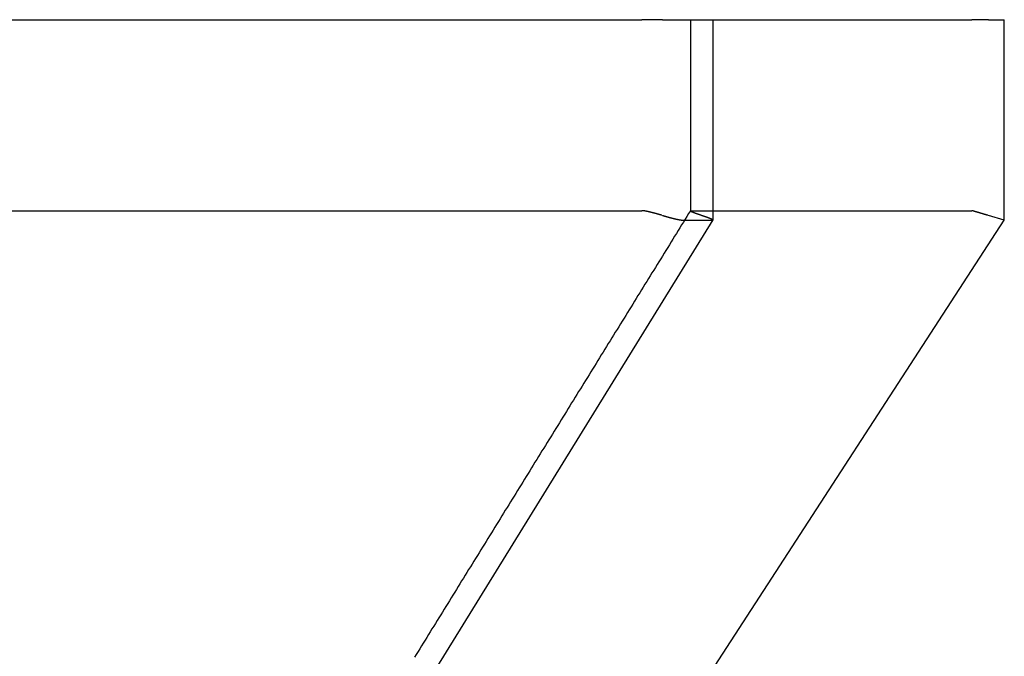
# Model space of a CAD drawing. Extents: x -49 to 49, y -149 to 61.
# Drawn here: x 42 to 49, y 5 to 10 of the extents above; entities that cross this region are included whole.
import ezdxf

# ---------------------------------------------------------------- set-up
doc = ezdxf.new("R2010")
doc.units = 0
doc.header["$LTSCALE"] = 20
doc.linetypes.add('VERDECKT', pattern=[0.375, 0.25, -0.125])
doc.layers.get('0').update_dxf_attribs({"linetype": 'CONTINUOUS'})
doc.layers.add('STEMPEL', color=3, linetype='CONTINUOUS')

# ---------------------------------------------------------------- blocks, each defined once
blk = doc.blocks.new('A$CB4916D34')
at = {"color": 3, "linetype": 'CONTINUOUS', "extrusion": (0, 1, -2e-16)}
for p, q in [((40.088379, 10), (46.405353, 10)), ((46.562361, 10), (46.405353, 10)), ((46.566143, 10), (46.562361, 10)), ((46.566143, 10), (46.723652, 10)), ((46.723652, 10), (46.955415, 10)), ((46.955415, 10), (46.961533, 10)), ((46.961533, 10), (48.996034, 10)), ((46.961533, 10), (46.961533, 8.427759)), ((49.121024, 10), (48.996034, 10)), ((49.125, 10), (49.121024, 10)), ((49.125, 10), (49.25, 10)), ((49.25, 8.425947), (49.25, 10)), ((40.088379, 8.5), (46.405271, 8.5)), ((46.961388, 8.427249), (41.756522, 0)), ((46.405353, 8.5), (46.405353, 8.5)), ((46.961533, 8.5), (48.996031, 8.5)), ((48.996034, 8.5), (48.996034, 8.5)), ((49.25, 8.425947), (49.125, 8.462973)), ((43.778126, 0), (49.25, 8.425947)), ((46.723652, 8.425947), (46.955415, 8.425947))]:
    blk.add_line(p, q, dxfattribs=at)
at = {"color": 1, "linetype": 'VERDECKT', "extrusion": (0, 1, -2e-16)}
for p, q in [((46.785006, 10), (46.785006, 8.49819)), ((46.790718, 8.5), (46.790718, 8.5)), ((46.790718, 8.5), (46.961533, 8.5))]:
    blk.add_line(p, q, dxfattribs=at)
at = {"color": 1}
for points in [[(46.7852, 8.4987, 0), (46.7714, 8.47651, 0), (46.7577, 8.45432, 0), (46.744, 8.43213, 0), (46.7303, 8.40994, 0), (46.7166, 8.38775, 0), (46.7029, 8.36556, 0), (46.6892, 8.34337, 0), (46.6755, 8.32118, 0), (46.6618, 8.29899, 0), (46.6481, 8.2768, 0), (46.6344, 8.25461, 0), (46.6207, 8.23242, 0), (46.607, 8.21023, 0), (46.5933, 8.18804, 0), (46.5796, 8.16585, 0), (46.5659, 8.14366, 0), (46.5521, 8.12147, 0), (46.5384, 8.09928, 0), (46.5247, 8.07709, 0), (46.511, 8.0549, 0), (46.4973, 8.03271, 0), (46.4836, 8.01052, 0), (46.4699, 7.98833, 0), (46.4562, 7.96614, 0), (46.4425, 7.94395, 0), (46.4288, 7.92176, 0), (46.4151, 7.89957, 0), (46.4014, 7.87738, 0), (46.3877, 7.85519, 0), (46.374, 7.833, 0), (46.3603, 7.81081, 0), (46.3466, 7.78862, 0), (46.3328, 7.76643, 0), (46.3191, 7.74424, 0), (46.3054, 7.72205, 0), (46.2917, 7.69986, 0), (46.278, 7.67767, 0), (46.2643, 7.65548, 0), (46.2506, 7.63329, 0), (46.2369, 7.6111, 0), (46.2232, 7.58891, 0), (46.2095, 7.56672, 0), (46.1958, 7.54454, 0), (46.1821, 7.52235, 0), (46.1684, 7.50016, 0), (46.1547, 7.47797, 0), (46.141, 7.45578, 0), (46.1273, 7.43359, 0), (46.1136, 7.4114, 0), (46.0998, 7.38921, 0), (46.0861, 7.36702, 0), (46.0724, 7.34483, 0), (46.0587, 7.32264, 0), (46.045, 7.30045, 0), (46.0313, 7.27826, 0), (46.0176, 7.25607, 0), (46.0039, 7.23388, 0), (45.9902, 7.21169, 0), (45.9765, 7.1895, 0), (45.9628, 7.16731, 0), (45.9491, 7.14512, 0), (45.9354, 7.12293, 0), (45.9217, 7.10074, 0), (45.908, 7.07855, 0), (45.8943, 7.05636, 0), (45.8805, 7.03417, 0), (45.8668, 7.01198, 0), (45.8531, 6.98979, 0), (45.8394, 6.9676, 0), (45.8257, 6.94541, 0), (45.812, 6.92322, 0), (45.7983, 6.90103, 0), (45.7846, 6.87884, 0), (45.7709, 6.85665, 0), (45.7572, 6.83446, 0), (45.7435, 6.81227, 0), (45.7298, 6.79008, 0), (45.7161, 6.76789, 0), (45.7024, 6.7457, 0), (45.6887, 6.72351, 0), (45.675, 6.70132, 0), (45.6612, 6.67913, 0), (45.6475, 6.65694, 0), (45.6338, 6.63475, 0), (45.6201, 6.61256, 0), (45.6064, 6.59037, 0), (45.5927, 6.56818, 0), (45.579, 6.54599, 0), (45.5653, 6.5238, 0), (45.5516, 6.50161, 0), (45.5379, 6.47942, 0), (45.5242, 6.45723, 0), (45.5105, 6.43504, 0), (45.4968, 6.41285, 0), (45.4831, 6.39066, 0), (45.4694, 6.36847, 0), (45.4557, 6.34628, 0), (45.442, 6.32409, 0), (45.4282, 6.3019, 0), (45.4145, 6.27971, 0), (45.4008, 6.25752, 0), (45.3871, 6.23533, 0), (45.3734, 6.21314, 0), (45.3597, 6.19095, 0), (45.346, 6.16876, 0), (45.3323, 6.14657, 0), (45.3186, 6.12438, 0), (45.3049, 6.10219, 0), (45.2912, 6.08, 0), (45.2775, 6.05781, 0), (45.2638, 6.03562, 0), (45.2501, 6.01343, 0), (45.2364, 5.99124, 0), (45.2227, 5.96906, 0), (45.2089, 5.94687, 0), (45.1952, 5.92468, 0), (45.1815, 5.90249, 0), (45.1678, 5.8803, 0), (45.1541, 5.85811, 0), (45.1404, 5.83592, 0), (45.1267, 5.81373, 0), (45.113, 5.79154, 0), (45.0993, 5.76935, 0), (45.0856, 5.74716, 0), (45.0719, 5.72497, 0), (45.0582, 5.70278, 0), (45.0445, 5.68059, 0), (45.0308, 5.6584, 0), (45.0171, 5.63621, 0), (45.0034, 5.61402, 0), (44.9896, 5.59183, 0), (44.9759, 5.56964, 0), (44.9622, 5.54745, 0), (44.9485, 5.52526, 0), (44.9348, 5.50307, 0), (44.9211, 5.48088, 0), (44.9074, 5.45869, 0), (44.8937, 5.4365, 0), (44.88, 5.41431, 0), (44.8663, 5.39212, 0), (44.8526, 5.36993, 0), (44.8389, 5.34774, 0), (44.8252, 5.32555, 0), (44.8115, 5.30336, 0), (44.7978, 5.28117, 0), (44.7841, 5.25898, 0), (44.7703, 5.23679, 0), (44.7566, 5.2146, 0), (44.7429, 5.19241, 0), (44.7292, 5.17022, 0), (44.7155, 5.14803, 0), (44.7018, 5.12584, 0), (44.6881, 5.10365, 0), (44.6744, 5.08146, 0), (44.6607, 5.05927, 0), (44.647, 5.03708, 0), (44.6333, 5.01489, 0), (44.6196, 4.9927, 0)], [(46.8714, 8.46297, 0), (46.8709, 8.46312, 0), (46.8704, 8.46327, 0), (46.87, 8.46342, 0), (46.8695, 8.46357, 0), (46.869, 8.46371, 0), (46.8685, 8.46386, 0), (46.8681, 8.46401, 0), (46.8676, 8.46416, 0), (46.8671, 8.46431, 0), (46.8667, 8.46445, 0), (46.8662, 8.4646, 0), (46.8657, 8.46475, 0), (46.8653, 8.4649, 0), (46.8648, 8.46505, 0), (46.8643, 8.46519, 0), (46.8639, 8.46534, 0), (46.8634, 8.46549, 0), (46.8629, 8.46564, 0), (46.8625, 8.46578, 0), (46.862, 8.46593, 0), (46.8615, 8.46608, 0), (46.8611, 8.46623, 0), (46.8606, 8.46637, 0), (46.8602, 8.46652, 0), (46.8597, 8.46667, 0), (46.8593, 8.46681, 0), (46.8588, 8.46696, 0), (46.8583, 8.46711, 0), (46.8579, 8.46725, 0), (46.8574, 8.4674, 0), (46.857, 8.46755, 0), (46.8565, 8.46769, 0), (46.8561, 8.46784, 0), (46.8556, 8.46799, 0), (46.8552, 8.46813, 0), (46.8547, 8.46828, 0), (46.8543, 8.46843, 0), (46.8538, 8.46857, 0), (46.8534, 8.46872, 0), (46.853, 8.46886, 0), (46.8525, 8.46901, 0), (46.8521, 8.46916, 0), (46.8516, 8.4693, 0), (46.8512, 8.46945, 0), (46.8507, 8.46959, 0), (46.8503, 8.46974, 0), (46.8499, 8.46988, 0), (46.8494, 8.47003, 0), (46.849, 8.47017, 0), (46.8486, 8.47032, 0), (46.8481, 8.47046, 0), (46.8477, 8.47061, 0), (46.8473, 8.47075, 0), (46.8468, 8.4709, 0), (46.8464, 8.47104, 0), (46.846, 8.47119, 0), (46.8455, 8.47133, 0), (46.8451, 8.47147, 0), (46.8447, 8.47162, 0), (46.8443, 8.47176, 0), (46.8438, 8.47191, 0), (46.8434, 8.47205, 0), (46.843, 8.47219, 0), (46.8426, 8.47234, 0), (46.8422, 8.47248, 0), (46.8417, 8.47262, 0), (46.8413, 8.47276, 0), (46.8409, 8.47291, 0), (46.8405, 8.47305, 0), (46.8401, 8.47319, 0), (46.8397, 8.47333, 0), (46.8392, 8.47348, 0), (46.8388, 8.47362, 0), (46.8384, 8.47376, 0), (46.838, 8.4739, 0), (46.8376, 8.47404, 0), (46.8372, 8.47418, 0), (46.8368, 8.47433, 0), (46.8364, 8.47447, 0), (46.836, 8.47461, 0), (46.8356, 8.47475, 0), (46.8352, 8.47489, 0), (46.8348, 8.47503, 0), (46.8344, 8.47517, 0), (46.834, 8.47531, 0), (46.8336, 8.47545, 0), (46.8332, 8.47559, 0), (46.8328, 8.47573, 0), (46.8324, 8.47587, 0), (46.832, 8.47601, 0), (46.8316, 8.47615, 0), (46.8312, 8.47629, 0), (46.8308, 8.47642, 0), (46.8304, 8.47656, 0), (46.8301, 8.4767, 0), (46.8297, 8.47684, 0), (46.8293, 8.47698, 0), (46.8289, 8.47711, 0), (46.8285, 8.47725, 0), (46.8281, 8.47739, 0), (46.8278, 8.47753, 0), (46.8274, 8.47766, 0), (46.827, 8.4778, 0), (46.8266, 8.47794, 0), (46.8263, 8.47807, 0), (46.8259, 8.47821, 0), (46.8255, 8.47834, 0), (46.8251, 8.47848, 0), (46.8248, 8.47862, 0), (46.8244, 8.47875, 0), (46.824, 8.47888, 0), (46.8237, 8.47902, 0), (46.8233, 8.47915, 0), (46.823, 8.47929, 0), (46.8226, 8.47942, 0), (46.8222, 8.47955, 0), (46.8219, 8.47969, 0), (46.8215, 8.47982, 0), (46.8212, 8.47995, 0), (46.8208, 8.48009, 0), (46.8205, 8.48022, 0), (46.8201, 8.48035, 0), (46.8198, 8.48048, 0), (46.8194, 8.48061, 0), (46.8191, 8.48074, 0), (46.8187, 8.48087, 0), (46.8184, 8.481, 0), (46.818, 8.48113, 0), (46.8177, 8.48126, 0), (46.8174, 8.48139, 0), (46.817, 8.48152, 0), (46.8167, 8.48165, 0), (46.8164, 8.48178, 0), (46.816, 8.48191, 0), (46.8157, 8.48204, 0), (46.8154, 8.48216, 0), (46.815, 8.48229, 0), (46.8147, 8.48242, 0), (46.8144, 8.48255, 0), (46.8141, 8.48267, 0), (46.8137, 8.4828, 0), (46.8134, 8.48292, 0), (46.8131, 8.48305, 0), (46.8128, 8.48318, 0), (46.8125, 8.4833, 0), (46.8121, 8.48342, 0), (46.8118, 8.48355, 0), (46.8115, 8.48367, 0), (46.8112, 8.4838, 0), (46.8109, 8.48392, 0), (46.8106, 8.48404, 0), (46.8103, 8.48417, 0), (46.81, 8.48429, 0), (46.8097, 8.48441, 0), (46.8094, 8.48453, 0), (46.8091, 8.48465, 0), (46.8088, 8.48477, 0), (46.8085, 8.4849, 0), (46.8082, 8.48502, 0), (46.8079, 8.48514, 0), (46.8076, 8.48526, 0), (46.8073, 8.48537, 0), (46.807, 8.48549, 0), (46.8068, 8.48561, 0), (46.8065, 8.48573, 0), (46.8062, 8.48585, 0), (46.8059, 8.48597, 0), (46.8056, 8.48608, 0), (46.8054, 8.4862, 0), (46.8051, 8.48632, 0), (46.8048, 8.48643, 0), (46.8045, 8.48655, 0), (46.8043, 8.48666, 0), (46.804, 8.48678, 0), (46.8037, 8.48689, 0), (46.8035, 8.48701, 0), (46.8032, 8.48712, 0), (46.8029, 8.48724, 0), (46.8027, 8.48735, 0), (46.8024, 8.48746, 0), (46.8022, 8.48758, 0), (46.8019, 8.48769, 0), (46.8016, 8.4878, 0), (46.8014, 8.48791, 0), (46.8011, 8.48802, 0), (46.8009, 8.48813, 0), (46.8006, 8.48824, 0), (46.8004, 8.48835, 0), (46.8002, 8.48846, 0), (46.7999, 8.48857, 0), (46.7997, 8.48868, 0), (46.7994, 8.48879, 0), (46.7992, 8.4889, 0), (46.799, 8.489, 0), (46.7987, 8.48911, 0), (46.7985, 8.48922, 0), (46.7983, 8.48932, 0), (46.798, 8.48943, 0), (46.7978, 8.48953, 0), (46.7976, 8.48964, 0), (46.7974, 8.48974, 0), (46.7971, 8.48985, 0), (46.7969, 8.48995, 0), (46.7967, 8.49006, 0), (46.7965, 8.49016, 0), (46.7963, 8.49026, 0), (46.7961, 8.49036, 0), (46.7959, 8.49047, 0), (46.7957, 8.49057, 0), (46.7955, 8.49067, 0), (46.7953, 8.49077, 0), (46.795, 8.49087, 0), (46.7948, 8.49097, 0), (46.7947, 8.49106, 0), (46.7945, 8.49116, 0), (46.7943, 8.49126, 0), (46.7941, 8.49136, 0), (46.7939, 8.49145, 0), (46.7937, 8.49155, 0), (46.7935, 8.49165, 0), (46.7933, 8.49174, 0), (46.7931, 8.49184, 0), (46.793, 8.49193, 0), (46.7928, 8.49203, 0), (46.7926, 8.49212, 0), (46.7924, 8.49221, 0), (46.7923, 8.49231, 0), (46.7921, 8.4924, 0), (46.7919, 8.49249, 0), (46.7918, 8.49258, 0), (46.7916, 8.49267, 0), (46.7914, 8.49276, 0), (46.7913, 8.49285, 0), (46.7911, 8.49294, 0), (46.791, 8.49303, 0), (46.7908, 8.49312, 0), (46.7906, 8.4932, 0), (46.7905, 8.49329, 0), (46.7903, 8.49338, 0), (46.7902, 8.49346, 0), (46.7901, 8.49355, 0), (46.7899, 8.49364, 0), (46.7898, 8.49372, 0), (46.7896, 8.4938, 0), (46.7895, 8.49389, 0), (46.7894, 8.49397, 0), (46.7892, 8.49405, 0), (46.7891, 8.49414, 0), (46.789, 8.49422, 0), (46.7888, 8.4943, 0), (46.7887, 8.49438, 0), (46.7886, 8.49446, 0), (46.7885, 8.49454, 0), (46.7884, 8.49462, 0), (46.7882, 8.4947, 0), (46.7881, 8.49477, 0), (46.788, 8.49485, 0), (46.7879, 8.49493, 0), (46.7878, 8.49501, 0), (46.7877, 8.49508, 0), (46.7876, 8.49516, 0), (46.7875, 8.49523, 0), (46.7874, 8.49531, 0), (46.7873, 8.49538, 0), (46.7872, 8.49545, 0), (46.7871, 8.49553, 0), (46.787, 8.4956, 0), (46.7869, 8.49567, 0), (46.7868, 8.49574, 0), (46.7867, 8.49581, 0), (46.7866, 8.49588, 0), (46.7866, 8.49595, 0), (46.7865, 8.49602, 0), (46.7864, 8.49609, 0), (46.7863, 8.49616, 0), (46.7863, 8.49622, 0), (46.7862, 8.49629, 0), (46.7861, 8.49636, 0), (46.786, 8.49642, 0), (46.786, 8.49649, 0), (46.7859, 8.49655, 0), (46.7859, 8.49662, 0), (46.7858, 8.49668, 0), (46.7857, 8.49674, 0), (46.7857, 8.49681, 0), (46.7856, 8.49687, 0), (46.7856, 8.49693, 0), (46.7855, 8.49699, 0), (46.7855, 8.49705, 0), (46.7854, 8.49711, 0), (46.7854, 8.49717, 0), (46.7854, 8.49723, 0), (46.7853, 8.49729, 0), (46.7853, 8.49734, 0), (46.7853, 8.4974, 0), (46.7852, 8.49746, 0), (46.7852, 8.49751, 0), (46.7852, 8.49757, 0), (46.7851, 8.49762, 0), (46.7851, 8.49767, 0), (46.7851, 8.49773, 0), (46.7851, 8.49778, 0), (46.7851, 8.49783, 0), (46.785, 8.49788, 0), (46.785, 8.49793, 0), (46.785, 8.49798, 0), (46.785, 8.49803, 0), (46.785, 8.49808, 0), (46.785, 8.49813, 0), (46.785, 8.49818, 0), (46.785, 8.49823, 0), (46.785, 8.49827, 0), (46.785, 8.49832, 0), (46.785, 8.49836, 0), (46.785, 8.49841, 0), (46.785, 8.49845, 0), (46.7851, 8.4985, 0), (46.7851, 8.49854, 0), (46.7851, 8.49858, 0), (46.7851, 8.49862, 0), (46.7851, 8.49866, 0), (46.7852, 8.49871, 0), (46.7852, 8.49874, 0), (46.7852, 8.49878, 0), (46.7852, 8.49882, 0), (46.7853, 8.49886, 0), (46.7853, 8.4989, 0), (46.7853, 8.49893, 0), (46.7854, 8.49897, 0), (46.7854, 8.49901, 0), (46.7855, 8.49904, 0), (46.7855, 8.49908, 0), (46.7856, 8.49911, 0), (46.7856, 8.49914, 0), (46.7857, 8.49918, 0), (46.7857, 8.49921, 0), (46.7858, 8.49924, 0), (46.7858, 8.49927, 0), (46.7859, 8.4993, 0), (46.786, 8.49933, 0), (46.786, 8.49936, 0), (46.7861, 8.49939, 0), (46.7862, 8.49941, 0), (46.7862, 8.49944, 0), (46.7863, 8.49947, 0), (46.7864, 8.49949, 0), (46.7864, 8.49952, 0), (46.7865, 8.49954, 0), (46.7866, 8.49957, 0), (46.7867, 8.49959, 0), (46.7868, 8.49961, 0), (46.7869, 8.49963, 0), (46.787, 8.49965, 0), (46.787, 8.49967, 0), (46.7871, 8.49969, 0), (46.7872, 8.49971, 0), (46.7873, 8.49973, 0), (46.7874, 8.49975, 0), (46.7875, 8.49977, 0), (46.7876, 8.49979, 0), (46.7878, 8.4998, 0), (46.7879, 8.49982, 0), (46.788, 8.49983, 0), (46.7881, 8.49985, 0), (46.7882, 8.49986, 0), (46.7883, 8.49987, 0), (46.7884, 8.49989, 0), (46.7886, 8.4999, 0), (46.7887, 8.49991, 0), (46.7888, 8.49992, 0), (46.7889, 8.49993, 0), (46.7891, 8.49994, 0), (46.7892, 8.49995, 0), (46.7893, 8.49996, 0), (46.7895, 8.49996, 0), (46.7896, 8.49997, 0), (46.7898, 8.49998, 0), (46.7899, 8.49998, 0), (46.79, 8.49999, 0), (46.7902, 8.49999, 0), (46.7903, 8.49999, 0), (46.7905, 8.5, 0), (46.7906, 8.5, 0)]]:
    blk.add_polyline3d(points, dxfattribs=at)
at = {"color": 3}
for points in [[(46.5624, 8.46297, 0), (46.5619, 8.46312, 0), (46.5614, 8.46327, 0), (46.5609, 8.46342, 0), (46.5605, 8.46357, 0), (46.56, 8.46371, 0), (46.5595, 8.46386, 0), (46.559, 8.46401, 0), (46.5585, 8.46416, 0), (46.5581, 8.46431, 0), (46.5576, 8.46445, 0), (46.5571, 8.4646, 0), (46.5566, 8.46475, 0), (46.5561, 8.4649, 0), (46.5556, 8.46505, 0), (46.5552, 8.46519, 0), (46.5547, 8.46534, 0), (46.5542, 8.46549, 0), (46.5537, 8.46564, 0), (46.5532, 8.46578, 0), (46.5527, 8.46593, 0), (46.5523, 8.46608, 0), (46.5518, 8.46623, 0), (46.5513, 8.46637, 0), (46.5508, 8.46652, 0), (46.5503, 8.46667, 0), (46.5498, 8.46681, 0), (46.5493, 8.46696, 0), (46.5488, 8.46711, 0), (46.5484, 8.46725, 0), (46.5479, 8.4674, 0), (46.5474, 8.46755, 0), (46.5469, 8.46769, 0), (46.5464, 8.46784, 0), (46.5459, 8.46799, 0), (46.5454, 8.46813, 0), (46.5449, 8.46828, 0), (46.5444, 8.46843, 0), (46.5439, 8.46857, 0), (46.5434, 8.46872, 0), (46.543, 8.46886, 0), (46.5425, 8.46901, 0), (46.542, 8.46916, 0), (46.5415, 8.4693, 0), (46.541, 8.46945, 0), (46.5405, 8.46959, 0), (46.54, 8.46974, 0), (46.5395, 8.46988, 0), (46.539, 8.47003, 0), (46.5385, 8.47017, 0), (46.538, 8.47032, 0), (46.5375, 8.47046, 0), (46.537, 8.47061, 0), (46.5365, 8.47075, 0), (46.536, 8.4709, 0), (46.5355, 8.47104, 0), (46.535, 8.47119, 0), (46.5345, 8.47133, 0), (46.534, 8.47147, 0), (46.5335, 8.47162, 0), (46.533, 8.47176, 0), (46.5325, 8.47191, 0), (46.532, 8.47205, 0), (46.5315, 8.47219, 0), (46.531, 8.47234, 0), (46.5305, 8.47248, 0), (46.5301, 8.47262, 0), (46.5296, 8.47276, 0), (46.5291, 8.47291, 0), (46.5286, 8.47305, 0), (46.5281, 8.47319, 0), (46.5276, 8.47333, 0), (46.5271, 8.47348, 0), (46.5266, 8.47362, 0), (46.5261, 8.47376, 0), (46.5256, 8.4739, 0), (46.5251, 8.47404, 0), (46.5246, 8.47418, 0), (46.5241, 8.47433, 0), (46.5236, 8.47447, 0), (46.5231, 8.47461, 0), (46.5226, 8.47475, 0), (46.5221, 8.47489, 0), (46.5215, 8.47503, 0), (46.521, 8.47517, 0), (46.5205, 8.47531, 0), (46.52, 8.47545, 0), (46.5195, 8.47559, 0), (46.519, 8.47573, 0), (46.5185, 8.47587, 0), (46.518, 8.47601, 0), (46.5175, 8.47615, 0), (46.517, 8.47629, 0), (46.5165, 8.47642, 0), (46.516, 8.47656, 0), (46.5155, 8.4767, 0), (46.515, 8.47684, 0), (46.5145, 8.47698, 0), (46.514, 8.47711, 0), (46.5135, 8.47725, 0), (46.513, 8.47739, 0), (46.5125, 8.47753, 0), (46.512, 8.47766, 0), (46.5115, 8.4778, 0), (46.511, 8.47794, 0), (46.5105, 8.47807, 0), (46.51, 8.47821, 0), (46.5095, 8.47834, 0), (46.509, 8.47848, 0), (46.5085, 8.47862, 0), (46.508, 8.47875, 0), (46.5075, 8.47888, 0), (46.507, 8.47902, 0), (46.5065, 8.47915, 0), (46.506, 8.47929, 0), (46.5055, 8.47942, 0), (46.505, 8.47955, 0), (46.5045, 8.47969, 0), (46.504, 8.47982, 0), (46.5035, 8.47995, 0), (46.5031, 8.48009, 0), (46.5026, 8.48022, 0), (46.5021, 8.48035, 0), (46.5016, 8.48048, 0), (46.5011, 8.48061, 0), (46.5006, 8.48074, 0), (46.5001, 8.48087, 0), (46.4996, 8.481, 0), (46.4991, 8.48113, 0), (46.4986, 8.48126, 0), (46.4981, 8.48139, 0), (46.4976, 8.48152, 0), (46.4971, 8.48165, 0), (46.4966, 8.48178, 0), (46.4961, 8.48191, 0), (46.4956, 8.48204, 0), (46.4952, 8.48216, 0), (46.4947, 8.48229, 0), (46.4942, 8.48242, 0), (46.4937, 8.48255, 0), (46.4932, 8.48267, 0), (46.4927, 8.4828, 0), (46.4922, 8.48292, 0), (46.4917, 8.48305, 0), (46.4912, 8.48318, 0), (46.4908, 8.4833, 0), (46.4903, 8.48342, 0), (46.4898, 8.48355, 0), (46.4893, 8.48367, 0), (46.4888, 8.4838, 0), (46.4883, 8.48392, 0), (46.4879, 8.48404, 0), (46.4874, 8.48417, 0), (46.4869, 8.48429, 0), (46.4864, 8.48441, 0), (46.4859, 8.48453, 0), (46.4854, 8.48465, 0), (46.485, 8.48477, 0), (46.4845, 8.4849, 0), (46.484, 8.48502, 0), (46.4835, 8.48514, 0), (46.483, 8.48526, 0), (46.4826, 8.48537, 0), (46.4821, 8.48549, 0), (46.4816, 8.48561, 0), (46.4811, 8.48573, 0), (46.4807, 8.48585, 0), (46.4802, 8.48597, 0), (46.4797, 8.48608, 0), (46.4792, 8.4862, 0), (46.4788, 8.48632, 0), (46.4783, 8.48643, 0), (46.4778, 8.48655, 0), (46.4774, 8.48666, 0), (46.4769, 8.48678, 0), (46.4764, 8.48689, 0), (46.476, 8.48701, 0), (46.4755, 8.48712, 0), (46.475, 8.48724, 0), (46.4746, 8.48735, 0), (46.4741, 8.48746, 0), (46.4736, 8.48758, 0), (46.4732, 8.48769, 0), (46.4727, 8.4878, 0), (46.4722, 8.48791, 0), (46.4718, 8.48802, 0), (46.4713, 8.48813, 0), (46.4708, 8.48824, 0), (46.4704, 8.48835, 0), (46.4699, 8.48846, 0), (46.4695, 8.48857, 0), (46.469, 8.48868, 0), (46.4685, 8.48879, 0), (46.4681, 8.4889, 0), (46.4676, 8.489, 0), (46.4672, 8.48911, 0), (46.4667, 8.48922, 0), (46.4663, 8.48932, 0), (46.4658, 8.48943, 0), (46.4654, 8.48953, 0), (46.4649, 8.48964, 0), (46.4645, 8.48974, 0), (46.464, 8.48985, 0), (46.4636, 8.48995, 0), (46.4631, 8.49006, 0), (46.4627, 8.49016, 0), (46.4622, 8.49026, 0), (46.4618, 8.49036, 0), (46.4613, 8.49047, 0), (46.4609, 8.49057, 0), (46.4605, 8.49067, 0), (46.46, 8.49077, 0), (46.4596, 8.49087, 0), (46.4592, 8.49097, 0), (46.4587, 8.49106, 0), (46.4583, 8.49116, 0), (46.4578, 8.49126, 0), (46.4574, 8.49136, 0), (46.457, 8.49145, 0), (46.4565, 8.49155, 0), (46.4561, 8.49165, 0), (46.4557, 8.49174, 0), (46.4553, 8.49184, 0), (46.4548, 8.49193, 0), (46.4544, 8.49203, 0), (46.454, 8.49212, 0), (46.4536, 8.49221, 0), (46.4531, 8.49231, 0), (46.4527, 8.4924, 0), (46.4523, 8.49249, 0), (46.4519, 8.49258, 0), (46.4515, 8.49267, 0), (46.451, 8.49276, 0), (46.4506, 8.49285, 0), (46.4502, 8.49294, 0), (46.4498, 8.49303, 0), (46.4494, 8.49312, 0), (46.449, 8.4932, 0), (46.4486, 8.49329, 0), (46.4482, 8.49338, 0), (46.4478, 8.49346, 0), (46.4474, 8.49355, 0), (46.447, 8.49364, 0), (46.4465, 8.49372, 0), (46.4461, 8.4938, 0), (46.4457, 8.49389, 0), (46.4453, 8.49397, 0), (46.4449, 8.49405, 0), (46.4446, 8.49414, 0), (46.4442, 8.49422, 0), (46.4438, 8.4943, 0), (46.4434, 8.49438, 0), (46.443, 8.49446, 0), (46.4426, 8.49454, 0), (46.4422, 8.49462, 0), (46.4418, 8.4947, 0), (46.4414, 8.49477, 0), (46.441, 8.49485, 0), (46.4407, 8.49493, 0), (46.4403, 8.49501, 0), (46.4399, 8.49508, 0), (46.4395, 8.49516, 0), (46.4391, 8.49523, 0), (46.4388, 8.49531, 0), (46.4384, 8.49538, 0), (46.438, 8.49545, 0), (46.4376, 8.49553, 0), (46.4373, 8.4956, 0), (46.4369, 8.49567, 0), (46.4365, 8.49574, 0), (46.4362, 8.49581, 0), (46.4358, 8.49588, 0), (46.4354, 8.49595, 0), (46.4351, 8.49602, 0), (46.4347, 8.49609, 0), (46.4343, 8.49616, 0), (46.434, 8.49622, 0), (46.4336, 8.49629, 0), (46.4333, 8.49636, 0), (46.4329, 8.49642, 0), (46.4326, 8.49649, 0), (46.4322, 8.49655, 0), (46.4319, 8.49662, 0), (46.4315, 8.49668, 0), (46.4312, 8.49674, 0), (46.4308, 8.49681, 0), (46.4305, 8.49687, 0), (46.4301, 8.49693, 0), (46.4298, 8.49699, 0), (46.4294, 8.49705, 0), (46.4291, 8.49711, 0), (46.4288, 8.49717, 0), (46.4284, 8.49723, 0), (46.4281, 8.49729, 0), (46.4278, 8.49734, 0), (46.4274, 8.4974, 0), (46.4271, 8.49746, 0), (46.4268, 8.49751, 0), (46.4265, 8.49757, 0), (46.4261, 8.49762, 0), (46.4258, 8.49767, 0), (46.4255, 8.49773, 0), (46.4252, 8.49778, 0), (46.4248, 8.49783, 0), (46.4245, 8.49788, 0), (46.4242, 8.49793, 0), (46.4239, 8.49798, 0), (46.4236, 8.49803, 0), (46.4233, 8.49808, 0), (46.423, 8.49813, 0), (46.4227, 8.49818, 0), (46.4224, 8.49823, 0), (46.4221, 8.49827, 0), (46.4218, 8.49832, 0), (46.4215, 8.49836, 0), (46.4212, 8.49841, 0), (46.4209, 8.49845, 0), (46.4206, 8.4985, 0), (46.4203, 8.49854, 0), (46.42, 8.49858, 0), (46.4197, 8.49862, 0), (46.4194, 8.49866, 0), (46.4192, 8.49871, 0), (46.4189, 8.49874, 0), (46.4186, 8.49878, 0), (46.4183, 8.49882, 0), (46.418, 8.49886, 0), (46.4178, 8.4989, 0), (46.4175, 8.49893, 0), (46.4172, 8.49897, 0), (46.4169, 8.49901, 0), (46.4167, 8.49904, 0), (46.4164, 8.49908, 0), (46.4161, 8.49911, 0), (46.4159, 8.49914, 0), (46.4156, 8.49918, 0), (46.4154, 8.49921, 0), (46.4151, 8.49924, 0), (46.4149, 8.49927, 0), (46.4146, 8.4993, 0), (46.4144, 8.49933, 0), (46.4141, 8.49936, 0), (46.4139, 8.49939, 0), (46.4136, 8.49941, 0), (46.4134, 8.49944, 0), (46.4131, 8.49947, 0), (46.4129, 8.49949, 0), (46.4126, 8.49952, 0), (46.4124, 8.49954, 0), (46.4122, 8.49957, 0), (46.4119, 8.49959, 0), (46.4117, 8.49961, 0), (46.4115, 8.49963, 0), (46.4113, 8.49965, 0), (46.411, 8.49967, 0), (46.4108, 8.49969, 0), (46.4106, 8.49971, 0), (46.4104, 8.49973, 0), (46.4102, 8.49975, 0), (46.4099, 8.49977, 0), (46.4097, 8.49979, 0), (46.4095, 8.4998, 0), (46.4093, 8.49982, 0), (46.4091, 8.49983, 0), (46.4089, 8.49985, 0), (46.4087, 8.49986, 0), (46.4085, 8.49987, 0), (46.4083, 8.49989, 0), (46.4081, 8.4999, 0), (46.4079, 8.49991, 0), (46.4077, 8.49992, 0), (46.4075, 8.49993, 0), (46.4073, 8.49994, 0), (46.4071, 8.49995, 0), (46.4069, 8.49996, 0), (46.4068, 8.49996, 0), (46.4066, 8.49997, 0), (46.4064, 8.49998, 0), (46.4062, 8.49998, 0), (46.406, 8.49999, 0), (46.4059, 8.49999, 0), (46.4057, 8.49999, 0), (46.4055, 8.5, 0), (46.4054, 8.5, 0)], [(49.121, 8.46297, 0), (49.1205, 8.46312, 0), (49.12, 8.46327, 0), (49.1195, 8.46342, 0), (49.119, 8.46357, 0), (49.1185, 8.46371, 0), (49.118, 8.46386, 0), (49.1175, 8.46401, 0), (49.117, 8.46416, 0), (49.1165, 8.46431, 0), (49.116, 8.46445, 0), (49.1155, 8.4646, 0), (49.115, 8.46475, 0), (49.1145, 8.4649, 0), (49.114, 8.46505, 0), (49.1135, 8.46519, 0), (49.113, 8.46534, 0), (49.1125, 8.46549, 0), (49.112, 8.46564, 0), (49.1115, 8.46578, 0), (49.111, 8.46593, 0), (49.1105, 8.46608, 0), (49.11, 8.46623, 0), (49.1095, 8.46637, 0), (49.1091, 8.46652, 0), (49.1086, 8.46667, 0), (49.1081, 8.46681, 0), (49.1076, 8.46696, 0), (49.1071, 8.46711, 0), (49.1066, 8.46725, 0), (49.1061, 8.4674, 0), (49.1056, 8.46755, 0), (49.1051, 8.46769, 0), (49.1046, 8.46784, 0), (49.1041, 8.46799, 0), (49.1036, 8.46813, 0), (49.1031, 8.46828, 0), (49.1026, 8.46843, 0), (49.1021, 8.46857, 0), (49.1016, 8.46872, 0), (49.1011, 8.46886, 0), (49.1006, 8.46901, 0), (49.1002, 8.46916, 0), (49.0997, 8.4693, 0), (49.0992, 8.46945, 0), (49.0987, 8.46959, 0), (49.0982, 8.46974, 0), (49.0977, 8.46988, 0), (49.0972, 8.47003, 0), (49.0967, 8.47017, 0), (49.0962, 8.47032, 0), (49.0957, 8.47046, 0), (49.0953, 8.47061, 0), (49.0948, 8.47075, 0), (49.0943, 8.4709, 0), (49.0938, 8.47104, 0), (49.0933, 8.47119, 0), (49.0928, 8.47133, 0), (49.0923, 8.47147, 0), (49.0918, 8.47162, 0), (49.0914, 8.47176, 0), (49.0909, 8.47191, 0), (49.0904, 8.47205, 0), (49.0899, 8.47219, 0), (49.0894, 8.47234, 0), (49.0889, 8.47248, 0), (49.0885, 8.47262, 0), (49.088, 8.47276, 0), (49.0875, 8.47291, 0), (49.087, 8.47305, 0), (49.0865, 8.47319, 0), (49.086, 8.47333, 0), (49.0856, 8.47348, 0), (49.0851, 8.47362, 0), (49.0846, 8.47376, 0), (49.0841, 8.4739, 0), (49.0837, 8.47404, 0), (49.0832, 8.47418, 0), (49.0827, 8.47433, 0), (49.0822, 8.47447, 0), (49.0817, 8.47461, 0), (49.0813, 8.47475, 0), (49.0808, 8.47489, 0), (49.0803, 8.47503, 0), (49.0799, 8.47517, 0), (49.0794, 8.47531, 0), (49.0789, 8.47545, 0), (49.0784, 8.47559, 0), (49.078, 8.47573, 0), (49.0775, 8.47587, 0), (49.077, 8.47601, 0), (49.0766, 8.47615, 0), (49.0761, 8.47629, 0), (49.0756, 8.47642, 0), (49.0752, 8.47656, 0), (49.0747, 8.4767, 0), (49.0742, 8.47684, 0), (49.0738, 8.47698, 0), (49.0733, 8.47711, 0), (49.0728, 8.47725, 0), (49.0724, 8.47739, 0), (49.0719, 8.47753, 0), (49.0714, 8.47766, 0), (49.071, 8.4778, 0), (49.0705, 8.47794, 0), (49.0701, 8.47807, 0), (49.0696, 8.47821, 0), (49.0691, 8.47834, 0), (49.0687, 8.47848, 0), (49.0682, 8.47862, 0), (49.0678, 8.47875, 0), (49.0673, 8.47888, 0), (49.0669, 8.47902, 0), (49.0664, 8.47915, 0), (49.066, 8.47929, 0), (49.0655, 8.47942, 0), (49.0651, 8.47955, 0), (49.0646, 8.47969, 0), (49.0642, 8.47982, 0), (49.0637, 8.47995, 0), (49.0633, 8.48009, 0), (49.0628, 8.48022, 0), (49.0624, 8.48035, 0), (49.0619, 8.48048, 0), (49.0615, 8.48061, 0), (49.061, 8.48074, 0), (49.0606, 8.48087, 0), (49.0602, 8.481, 0), (49.0597, 8.48113, 0), (49.0593, 8.48126, 0), (49.0588, 8.48139, 0), (49.0584, 8.48152, 0), (49.058, 8.48165, 0), (49.0575, 8.48178, 0), (49.0571, 8.48191, 0), (49.0567, 8.48204, 0), (49.0562, 8.48216, 0), (49.0558, 8.48229, 0), (49.0554, 8.48242, 0), (49.055, 8.48255, 0), (49.0545, 8.48267, 0), (49.0541, 8.4828, 0), (49.0537, 8.48292, 0), (49.0533, 8.48305, 0), (49.0528, 8.48318, 0), (49.0524, 8.4833, 0), (49.052, 8.48342, 0), (49.0516, 8.48355, 0), (49.0511, 8.48367, 0), (49.0507, 8.4838, 0), (49.0503, 8.48392, 0), (49.0499, 8.48404, 0), (49.0495, 8.48417, 0), (49.0491, 8.48429, 0), (49.0487, 8.48441, 0), (49.0482, 8.48453, 0), (49.0478, 8.48465, 0), (49.0474, 8.48477, 0), (49.047, 8.4849, 0), (49.0466, 8.48502, 0), (49.0462, 8.48514, 0), (49.0458, 8.48526, 0), (49.0454, 8.48537, 0), (49.045, 8.48549, 0), (49.0446, 8.48561, 0), (49.0442, 8.48573, 0), (49.0438, 8.48585, 0), (49.0434, 8.48597, 0), (49.043, 8.48608, 0), (49.0426, 8.4862, 0), (49.0422, 8.48632, 0), (49.0418, 8.48643, 0), (49.0414, 8.48655, 0), (49.041, 8.48666, 0), (49.0407, 8.48678, 0), (49.0403, 8.48689, 0), (49.0399, 8.48701, 0), (49.0395, 8.48712, 0), (49.0391, 8.48724, 0), (49.0387, 8.48735, 0), (49.0384, 8.48746, 0), (49.038, 8.48758, 0), (49.0376, 8.48769, 0), (49.0372, 8.4878, 0), (49.0368, 8.48791, 0), (49.0365, 8.48802, 0), (49.0361, 8.48813, 0), (49.0357, 8.48824, 0), (49.0354, 8.48835, 0), (49.035, 8.48846, 0), (49.0346, 8.48857, 0), (49.0342, 8.48868, 0), (49.0339, 8.48879, 0), (49.0335, 8.4889, 0), (49.0332, 8.489, 0), (49.0328, 8.48911, 0), (49.0324, 8.48922, 0), (49.0321, 8.48932, 0), (49.0317, 8.48943, 0), (49.0314, 8.48953, 0), (49.031, 8.48964, 0), (49.0307, 8.48974, 0), (49.0303, 8.48985, 0), (49.0299, 8.48995, 0), (49.0296, 8.49006, 0), (49.0293, 8.49016, 0), (49.0289, 8.49026, 0), (49.0286, 8.49036, 0), (49.0282, 8.49047, 0), (49.0279, 8.49057, 0), (49.0275, 8.49067, 0), (49.0272, 8.49077, 0), (49.0269, 8.49087, 0), (49.0265, 8.49097, 0), (49.0262, 8.49106, 0), (49.0259, 8.49116, 0), (49.0255, 8.49126, 0), (49.0252, 8.49136, 0), (49.0249, 8.49145, 0), (49.0246, 8.49155, 0), (49.0242, 8.49165, 0), (49.0239, 8.49174, 0), (49.0236, 8.49184, 0), (49.0233, 8.49193, 0), (49.0229, 8.49203, 0), (49.0226, 8.49212, 0), (49.0223, 8.49221, 0), (49.022, 8.49231, 0), (49.0217, 8.4924, 0), (49.0214, 8.49249, 0), (49.0211, 8.49258, 0), (49.0208, 8.49267, 0), (49.0205, 8.49276, 0), (49.0202, 8.49285, 0), (49.0199, 8.49294, 0), (49.0196, 8.49303, 0), (49.0193, 8.49312, 0), (49.019, 8.4932, 0), (49.0187, 8.49329, 0), (49.0184, 8.49338, 0), (49.0181, 8.49346, 0), (49.0178, 8.49355, 0), (49.0175, 8.49364, 0), (49.0172, 8.49372, 0), (49.0169, 8.4938, 0), (49.0167, 8.49389, 0), (49.0164, 8.49397, 0), (49.0161, 8.49405, 0), (49.0158, 8.49414, 0), (49.0156, 8.49422, 0), (49.0153, 8.4943, 0), (49.015, 8.49438, 0), (49.0147, 8.49446, 0), (49.0145, 8.49454, 0), (49.0142, 8.49462, 0), (49.0139, 8.4947, 0), (49.0137, 8.49477, 0), (49.0134, 8.49485, 0), (49.0132, 8.49493, 0), (49.0129, 8.49501, 0), (49.0126, 8.49508, 0), (49.0124, 8.49516, 0), (49.0121, 8.49523, 0), (49.0119, 8.49531, 0), (49.0116, 8.49538, 0), (49.0114, 8.49545, 0), (49.0111, 8.49553, 0), (49.0109, 8.4956, 0), (49.0106, 8.49567, 0), (49.0104, 8.49574, 0), (49.0102, 8.49581, 0), (49.0099, 8.49588, 0), (49.0097, 8.49595, 0), (49.0095, 8.49602, 0), (49.0092, 8.49609, 0), (49.009, 8.49616, 0), (49.0088, 8.49622, 0), (49.0086, 8.49629, 0), (49.0083, 8.49636, 0), (49.0081, 8.49642, 0), (49.0079, 8.49649, 0), (49.0077, 8.49655, 0), (49.0075, 8.49662, 0), (49.0072, 8.49668, 0), (49.007, 8.49674, 0), (49.0068, 8.49681, 0), (49.0066, 8.49687, 0), (49.0064, 8.49693, 0), (49.0062, 8.49699, 0), (49.006, 8.49705, 0), (49.0058, 8.49711, 0), (49.0056, 8.49717, 0), (49.0054, 8.49723, 0), (49.0052, 8.49729, 0), (49.005, 8.49734, 0), (49.0048, 8.4974, 0), (49.0046, 8.49746, 0), (49.0044, 8.49751, 0), (49.0042, 8.49757, 0), (49.0041, 8.49762, 0), (49.0039, 8.49767, 0), (49.0037, 8.49773, 0), (49.0035, 8.49778, 0), (49.0033, 8.49783, 0), (49.0032, 8.49788, 0), (49.003, 8.49793, 0), (49.0028, 8.49798, 0), (49.0027, 8.49803, 0), (49.0025, 8.49808, 0), (49.0023, 8.49813, 0), (49.0022, 8.49818, 0), (49.002, 8.49823, 0), (49.0019, 8.49827, 0), (49.0017, 8.49832, 0), (49.0016, 8.49836, 0), (49.0014, 8.49841, 0), (49.0013, 8.49845, 0), (49.0011, 8.4985, 0), (49.001, 8.49854, 0), (49.0008, 8.49858, 0), (49.0007, 8.49862, 0), (49.0005, 8.49866, 0), (49.0004, 8.49871, 0), (49.0003, 8.49874, 0), (49.0001, 8.49878, 0), (49, 8.49882, 0), (48.9999, 8.49886, 0), (48.9998, 8.4989, 0), (48.9996, 8.49893, 0), (48.9995, 8.49897, 0), (48.9994, 8.49901, 0), (48.9993, 8.49904, 0), (48.9992, 8.49908, 0), (48.999, 8.49911, 0), (48.9989, 8.49914, 0), (48.9988, 8.49918, 0), (48.9987, 8.49921, 0), (48.9986, 8.49924, 0), (48.9985, 8.49927, 0), (48.9984, 8.4993, 0), (48.9983, 8.49933, 0), (48.9982, 8.49936, 0), (48.9981, 8.49939, 0), (48.998, 8.49941, 0), (48.9979, 8.49944, 0), (48.9978, 8.49947, 0), (48.9977, 8.49949, 0), (48.9977, 8.49952, 0), (48.9976, 8.49954, 0), (48.9975, 8.49957, 0), (48.9974, 8.49959, 0), (48.9973, 8.49961, 0), (48.9973, 8.49963, 0), (48.9972, 8.49965, 0), (48.9971, 8.49967, 0), (48.9971, 8.49969, 0), (48.997, 8.49971, 0), (48.9969, 8.49973, 0), (48.9969, 8.49975, 0), (48.9968, 8.49977, 0), (48.9968, 8.49979, 0), (48.9967, 8.4998, 0), (48.9966, 8.49982, 0), (48.9966, 8.49983, 0), (48.9965, 8.49985, 0), (48.9965, 8.49986, 0), (48.9965, 8.49987, 0), (48.9964, 8.49989, 0), (48.9964, 8.4999, 0), (48.9963, 8.49991, 0), (48.9963, 8.49992, 0), (48.9963, 8.49993, 0), (48.9962, 8.49994, 0), (48.9962, 8.49995, 0), (48.9962, 8.49996, 0), (48.9962, 8.49996, 0), (48.9961, 8.49997, 0), (48.9961, 8.49998, 0), (48.9961, 8.49998, 0), (48.9961, 8.49999, 0), (48.9961, 8.49999, 0), (48.9961, 8.49999, 0), (48.996, 8.5, 0), (48.996, 8.5, 0)]]:
    blk.add_polyline3d(points, dxfattribs=at)
at = {"color": 3, "linetype": 'CONTINUOUS'}
for points in [[(46.5661, 8.46297, 0), (46.5676, 8.46252, 0), (46.5691, 8.46206, 0), (46.5705, 8.46161, 0), (46.572, 8.46116, 0), (46.5735, 8.4607, 0), (46.575, 8.46025, 0), (46.5765, 8.4598, 0), (46.578, 8.45934, 0), (46.5795, 8.45889, 0), (46.581, 8.45844, 0), (46.5825, 8.45799, 0), (46.584, 8.45754, 0), (46.5855, 8.45709, 0), (46.587, 8.45664, 0), (46.5886, 8.4562, 0), (46.5901, 8.45575, 0), (46.5916, 8.4553, 0), (46.5931, 8.45486, 0), (46.5947, 8.45442, 0), (46.5962, 8.45398, 0), (46.5977, 8.45354, 0), (46.5992, 8.4531, 0), (46.6008, 8.45266, 0), (46.6023, 8.45223, 0), (46.6038, 8.45179, 0), (46.6054, 8.45136, 0), (46.6069, 8.45093, 0), (46.6085, 8.4505, 0), (46.61, 8.45007, 0), (46.6115, 8.44965, 0), (46.613, 8.44922, 0), (46.6146, 8.4488, 0), (46.6161, 8.44839, 0), (46.6176, 8.44797, 0), (46.6192, 8.44755, 0), (46.6207, 8.44714, 0), (46.6222, 8.44673, 0), (46.6237, 8.44633, 0), (46.6252, 8.44592, 0), (46.6267, 8.44552, 0), (46.6283, 8.44512, 0), (46.6298, 8.44472, 0), (46.6313, 8.44433, 0), (46.6328, 8.44394, 0), (46.6342, 8.44355, 0), (46.6357, 8.44316, 0), (46.6372, 8.44278, 0), (46.6387, 8.4424, 0), (46.6402, 8.44203, 0), (46.6416, 8.44165, 0), (46.6431, 8.44128, 0), (46.6446, 8.44092, 0), (46.646, 8.44055, 0), (46.6475, 8.44019, 0), (46.6489, 8.43984, 0), (46.6503, 8.43948, 0), (46.6518, 8.43913, 0), (46.6532, 8.43879, 0), (46.6546, 8.43845, 0), (46.656, 8.43811, 0), (46.6574, 8.43777, 0), (46.6588, 8.43744, 0), (46.6601, 8.43711, 0), (46.6615, 8.43679, 0), (46.6629, 8.43647, 0), (46.6642, 8.43616, 0), (46.6656, 8.43585, 0), (46.6669, 8.43554, 0), (46.6682, 8.43524, 0), (46.6696, 8.43494, 0), (46.6709, 8.43464, 0), (46.6722, 8.43435, 0), (46.6734, 8.43407, 0), (46.6747, 8.43378, 0), (46.676, 8.43351, 0), (46.6772, 8.43323, 0), (46.6785, 8.43296, 0), (46.6797, 8.4327, 0), (46.6809, 8.43244, 0), (46.6822, 8.43219, 0), (46.6834, 8.43194, 0), (46.6845, 8.43169, 0), (46.6857, 8.43145, 0), (46.6869, 8.43121, 0), (46.688, 8.43098, 0), (46.6892, 8.43076, 0), (46.6903, 8.43054, 0), (46.6914, 8.43032, 0), (46.6925, 8.43011, 0), (46.6936, 8.4299, 0), (46.6947, 8.4297, 0), (46.6957, 8.4295, 0), (46.6968, 8.42931, 0), (46.6978, 8.42912, 0), (46.6988, 8.42894, 0), (46.6998, 8.42877, 0), (46.7008, 8.42859, 0), (46.7018, 8.42843, 0), (46.7027, 8.42827, 0), (46.7037, 8.42811, 0), (46.7046, 8.42796, 0), (46.7055, 8.42782, 0), (46.7064, 8.42768, 0), (46.7073, 8.42754, 0), (46.7082, 8.42741, 0), (46.709, 8.42729, 0), (46.7099, 8.42717, 0), (46.7107, 8.42706, 0), (46.7115, 8.42695, 0), (46.7123, 8.42685, 0), (46.7131, 8.42675, 0), (46.7138, 8.42666, 0), (46.7146, 8.42657, 0), (46.7153, 8.42649, 0), (46.716, 8.42642, 0), (46.7167, 8.42635, 0), (46.7174, 8.42628, 0), (46.718, 8.42623, 0), (46.7187, 8.42617, 0), (46.7193, 8.42612, 0), (46.7199, 8.42608, 0), (46.7205, 8.42605, 0), (46.7211, 8.42602, 0), (46.7216, 8.42599, 0), (46.7221, 8.42597, 0), (46.7227, 8.42596, 0), (46.7232, 8.42595, 0), (46.7237, 8.42595, 0)], [(46.9615, 8.42776, 0), (46.9615, 8.42773, 0), (46.9615, 8.4277, 0), (46.9615, 8.42768, 0), (46.9615, 8.42765, 0), (46.9615, 8.42762, 0), (46.9615, 8.42759, 0), (46.9615, 8.42757, 0), (46.9615, 8.42754, 0), (46.9615, 8.42751, 0), (46.9615, 8.42749, 0), (46.9615, 8.42746, 0), (46.9615, 8.42744, 0), (46.9615, 8.42741, 0), (46.9615, 8.42739, 0), (46.9614, 8.42736, 0), (46.9614, 8.42734, 0), (46.9614, 8.42731, 0), (46.9614, 8.42729, 0), (46.9614, 8.42726, 0), (46.9614, 8.42724, 0), (46.9614, 8.42722, 0), (46.9614, 8.42719, 0), (46.9613, 8.42717, 0), (46.9613, 8.42715, 0), (46.9613, 8.42712, 0), (46.9613, 8.4271, 0), (46.9613, 8.42708, 0), (46.9612, 8.42706, 0), (46.9612, 8.42703, 0), (46.9612, 8.42701, 0), (46.9612, 8.42699, 0), (46.9611, 8.42697, 0), (46.9611, 8.42695, 0), (46.9611, 8.42693, 0), (46.9611, 8.42691, 0), (46.961, 8.42689, 0), (46.961, 8.42687, 0), (46.961, 8.42685, 0), (46.961, 8.42683, 0), (46.9609, 8.42681, 0), (46.9609, 8.42679, 0), (46.9609, 8.42677, 0), (46.9608, 8.42675, 0), (46.9608, 8.42673, 0), (46.9608, 8.42671, 0), (46.9607, 8.42669, 0), (46.9607, 8.42668, 0), (46.9607, 8.42666, 0), (46.9606, 8.42664, 0), (46.9606, 8.42662, 0), (46.9606, 8.42661, 0), (46.9605, 8.42659, 0), (46.9605, 8.42657, 0), (46.9604, 8.42656, 0), (46.9604, 8.42654, 0), (46.9604, 8.42652, 0), (46.9603, 8.42651, 0), (46.9603, 8.42649, 0), (46.9602, 8.42648, 0), (46.9602, 8.42646, 0), (46.9601, 8.42645, 0), (46.9601, 8.42643, 0), (46.96, 8.42642, 0), (46.96, 8.4264, 0), (46.9599, 8.42639, 0), (46.9599, 8.42637, 0), (46.9598, 8.42636, 0), (46.9598, 8.42635, 0), (46.9597, 8.42633, 0), (46.9597, 8.42632, 0), (46.9596, 8.42631, 0), (46.9596, 8.4263, 0), (46.9595, 8.42628, 0), (46.9595, 8.42627, 0), (46.9594, 8.42626, 0), (46.9594, 8.42625, 0), (46.9593, 8.42624, 0), (46.9592, 8.42623, 0), (46.9592, 8.42621, 0), (46.9591, 8.4262, 0), (46.9591, 8.42619, 0), (46.959, 8.42618, 0), (46.9589, 8.42617, 0), (46.9589, 8.42616, 0), (46.9588, 8.42615, 0), (46.9588, 8.42614, 0), (46.9587, 8.42613, 0), (46.9586, 8.42612, 0), (46.9586, 8.42612, 0), (46.9585, 8.42611, 0), (46.9584, 8.4261, 0), (46.9584, 8.42609, 0), (46.9583, 8.42608, 0), (46.9582, 8.42608, 0), (46.9582, 8.42607, 0), (46.9581, 8.42606, 0), (46.958, 8.42605, 0), (46.9579, 8.42605, 0), (46.9579, 8.42604, 0), (46.9578, 8.42603, 0), (46.9577, 8.42603, 0), (46.9576, 8.42602, 0), (46.9576, 8.42602, 0), (46.9575, 8.42601, 0), (46.9574, 8.42601, 0), (46.9573, 8.426, 0), (46.9572, 8.426, 0), (46.9572, 8.42599, 0), (46.9571, 8.42599, 0), (46.957, 8.42598, 0), (46.9569, 8.42598, 0), (46.9568, 8.42598, 0), (46.9568, 8.42597, 0), (46.9567, 8.42597, 0), (46.9566, 8.42597, 0), (46.9565, 8.42596, 0), (46.9564, 8.42596, 0), (46.9563, 8.42596, 0), (46.9562, 8.42596, 0), (46.9562, 8.42595, 0), (46.9561, 8.42595, 0), (46.956, 8.42595, 0), (46.9559, 8.42595, 0), (46.9558, 8.42595, 0), (46.9557, 8.42595, 0), (46.9556, 8.42595, 0), (46.9555, 8.42595, 0), (46.9554, 8.42595, 0)]]:
    blk.add_polyline3d(points, dxfattribs=at)
at = {"color": 1, "linetype": 'VERDECKT'}
blk.add_polyline3d([(46.8752, 8.46297, 0), (46.8763, 8.46261, 0), (46.8775, 8.46225, 0), (46.8786, 8.46188, 0), (46.8798, 8.46152, 0), (46.8809, 8.46116, 0), (46.8821, 8.46079, 0), (46.8832, 8.46043, 0), (46.8844, 8.46007, 0), (46.8855, 8.45971, 0), (46.8866, 8.45934, 0), (46.8877, 8.45898, 0), (46.8889, 8.45862, 0), (46.89, 8.45826, 0), (46.8911, 8.4579, 0), (46.8922, 8.45754, 0), (46.8933, 8.45718, 0), (46.8944, 8.45682, 0), (46.8955, 8.45646, 0), (46.8965, 8.45611, 0), (46.8976, 8.45575, 0), (46.8987, 8.45539, 0), (46.8997, 8.45504, 0), (46.9008, 8.45468, 0), (46.9018, 8.45433, 0), (46.9029, 8.45398, 0), (46.9039, 8.45362, 0), (46.905, 8.45327, 0), (46.906, 8.45292, 0), (46.907, 8.45257, 0), (46.908, 8.45223, 0), (46.909, 8.45188, 0), (46.91, 8.45153, 0), (46.911, 8.45119, 0), (46.912, 8.45084, 0), (46.913, 8.4505, 0), (46.9139, 8.45016, 0), (46.9149, 8.44982, 0), (46.9158, 8.44948, 0), (46.9168, 8.44914, 0), (46.9177, 8.4488, 0), (46.9186, 8.44847, 0), (46.9196, 8.44813, 0), (46.9205, 8.4478, 0), (46.9214, 8.44747, 0), (46.9223, 8.44714, 0), (46.9232, 8.44681, 0), (46.924, 8.44649, 0), (46.9249, 8.44616, 0), (46.9258, 8.44584, 0), (46.9266, 8.44552, 0), (46.9275, 8.4452, 0), (46.9283, 8.44488, 0), (46.9292, 8.44457, 0), (46.93, 8.44425, 0), (46.9308, 8.44394, 0), (46.9316, 8.44363, 0), (46.9324, 8.44332, 0), (46.9332, 8.44301, 0), (46.9339, 8.44271, 0), (46.9347, 8.4424, 0), (46.9355, 8.4421, 0), (46.9362, 8.4418, 0), (46.9369, 8.4415, 0), (46.9377, 8.44121, 0), (46.9384, 8.44092, 0), (46.9391, 8.44063, 0), (46.9398, 8.44034, 0), (46.9405, 8.44005, 0), (46.9411, 8.43977, 0), (46.9418, 8.43948, 0), (46.9425, 8.4392, 0), (46.9431, 8.43893, 0), (46.9437, 8.43865, 0), (46.9444, 8.43838, 0), (46.945, 8.43811, 0), (46.9456, 8.43784, 0), (46.9462, 8.43757, 0), (46.9468, 8.43731, 0), (46.9473, 8.43705, 0), (46.9479, 8.43679, 0), (46.9485, 8.43654, 0), (46.949, 8.43628, 0), (46.9495, 8.43603, 0), (46.9501, 8.43578, 0), (46.9506, 8.43554, 0), (46.9511, 8.4353, 0), (46.9515, 8.43506, 0), (46.952, 8.43482, 0), (46.9525, 8.43458, 0), (46.9529, 8.43435, 0), (46.9534, 8.43412, 0), (46.9538, 8.4339, 0), (46.9542, 8.43367, 0), (46.9546, 8.43345, 0), (46.955, 8.43323, 0), (46.9554, 8.43302, 0), (46.9558, 8.43281, 0), (46.9562, 8.4326, 0), (46.9565, 8.43239, 0), (46.9568, 8.43219, 0), (46.9572, 8.43199, 0), (46.9575, 8.43179, 0), (46.9578, 8.43159, 0), (46.9581, 8.4314, 0), (46.9584, 8.43121, 0), (46.9586, 8.43103, 0), (46.9589, 8.43085, 0), (46.9591, 8.43067, 0), (46.9594, 8.43049, 0), (46.9596, 8.43032, 0), (46.9598, 8.43015, 0), (46.96, 8.42998, 0), (46.9602, 8.42982, 0), (46.9604, 8.42966, 0), (46.9605, 8.4295, 0), (46.9607, 8.42935, 0), (46.9608, 8.4292, 0), (46.9609, 8.42905, 0), (46.961, 8.42891, 0), (46.9611, 8.42877, 0), (46.9612, 8.42863, 0), (46.9613, 8.42849, 0), (46.9614, 8.42836, 0), (46.9614, 8.42824, 0), (46.9615, 8.42811, 0), (46.9615, 8.42799, 0), (46.9615, 8.42787, 0), (46.9615, 8.42776, 0)], dxfattribs=at)

msp = doc.modelspace()

# ---------------------------------------------------------------- block references
at = {"layer": 'STEMPEL'}
msp.add_blockref('A$CB4916D34', (0, 0), dxfattribs=at)

doc.saveas('drawing.dxf')
